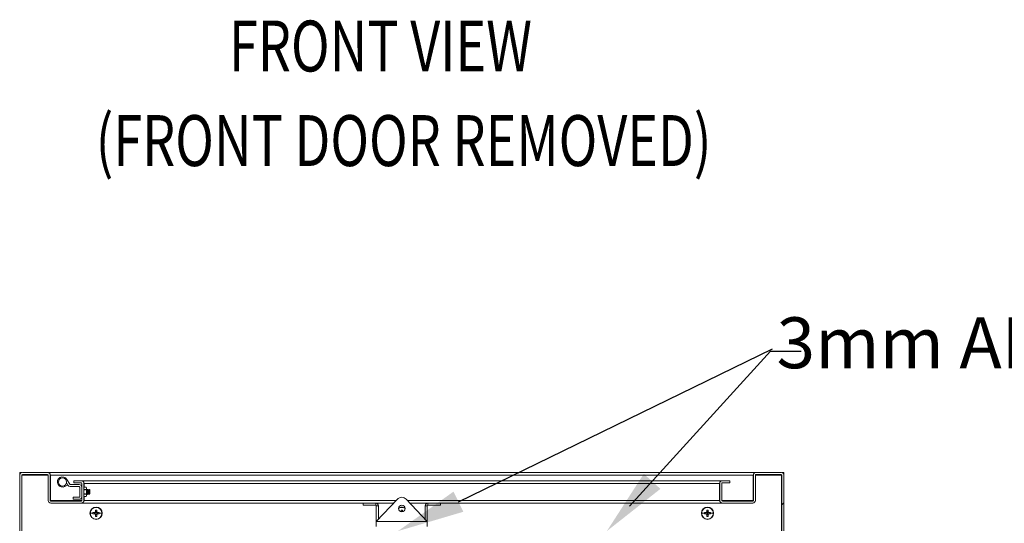
# Model space of a CAD drawing. Units: millimetres. Extents: x 63 to 8590, y 73 to 6123.
# Drawn here: x 4574 to 5541, y 2386 to 2880 of the extents above; entities that cross this region are included whole.
import ezdxf

# ---------------------------------------------------------------- set-up
doc = ezdxf.new("R2010")
doc.units = ezdxf.units.MM
doc.header["$LTSCALE"] = 5
doc.layers.add('Dimensions', color=7, linetype='Continuous')
doc.styles.add('SLDTEXTSTYLE1', font='romans.shx', dxfattribs={"width": 0.75})
doc.styles.get("Standard").update_dxf_attribs({"font": 'romans.shx', "width": 0.8})
pattern_1 = [(45, (-2857.4, -724.52), (-168.38, 168.38), []), (45, (-2745.14, -724.52), (-168.38, 168.38), [])]

msp = doc.modelspace()

# ---------------------------------------------------------------- hatches: boundary and pattern name
at = {"linetype": 'Continuous', "lineweight": 18}
h = msp.add_hatch(dxfattribs=at)
h.set_pattern_fill('ANSI32', scale=25, style=0)
h.set_pattern_definition(pattern_1)
edge = h.paths.add_edge_path(flags=0)
edge.add_line((4637.31, 2408.18), (4637.31, 2424.98))
edge.add_arc((4634.71, 2424.98), 2.6, 0, 90)
edge.add_line((4634.71, 2427.58), (4627.31, 2427.58))
edge.add_line((4627.31, 2427.58), (4627.31, 2425.58))
edge.add_line((4627.31, 2425.58), (4634.71, 2425.58))
edge.add_arc((4634.71, 2424.98), 0.6, 0, 90, ccw=False)
edge.add_line((4635.31, 2424.98), (4635.31, 2408.18))
edge.add_arc((4634.71, 2408.18), 0.6, 270, 360, ccw=False)
edge.add_line((4634.71, 2407.58), (4604.91, 2407.58))
edge.add_arc((4604.91, 2408.18), 0.6, 180, 270, ccw=False)
edge.add_line((4604.31, 2408.18), (4604.31, 2432.98))
edge.add_arc((4601.71, 2432.98), 2.6, 0, 90)
edge.add_line((4601.71, 2435.58), (4576.91, 2435.58))
edge.add_arc((4576.91, 2432.98), 2.6, 90, 180)
edge.add_line((4574.31, 2432.98), (4574.31, 1638.18))
edge.add_arc((4576.91, 1638.18), 2.6, 180, 270)
edge.add_line((4576.91, 1635.58), (4601.71, 1635.58))
edge.add_arc((4601.71, 1638.18), 2.6, 270, 360)
edge.add_line((4604.31, 1638.18), (4604.31, 1662.98))
edge.add_arc((4604.91, 1662.98), 0.6, 90, 180, ccw=False)
edge.add_line((4604.91, 1663.58), (4634.71, 1663.58))
edge.add_arc((4634.71, 1662.98), 0.6, 0, 90, ccw=False)
edge.add_line((4635.31, 1662.98), (4635.31, 1646.18))
edge.add_arc((4634.71, 1646.18), 0.6, 270, 360, ccw=False)
edge.add_line((4634.71, 1645.58), (4627.31, 1645.58))
edge.add_line((4627.31, 1645.58), (4627.31, 1643.58))
edge.add_line((4627.31, 1643.58), (4634.71, 1643.58))
edge.add_arc((4634.71, 1646.18), 2.6, 270, 360)
edge.add_line((4637.31, 1646.18), (4637.31, 1662.98))
edge.add_arc((4634.71, 1662.98), 2.6, 0, 90)
edge.add_line((4634.71, 1665.58), (4604.91, 1665.58))
edge.add_arc((4604.91, 1662.98), 2.6, 90, 180)
edge.add_line((4602.31, 1662.98), (4602.31, 1638.18))
edge.add_arc((4601.71, 1638.18), 0.6, 270, 360, ccw=False)
edge.add_line((4601.71, 1637.58), (4576.91, 1637.58))
edge.add_arc((4576.91, 1638.18), 0.6, 180, 270, ccw=False)
edge.add_line((4576.31, 1638.18), (4576.31, 2432.98))
edge.add_arc((4576.91, 2432.98), 0.6, 90, 180, ccw=False)
edge.add_line((4576.91, 2433.58), (4601.71, 2433.58))
edge.add_arc((4601.71, 2432.98), 0.6, 0, 90, ccw=False)
edge.add_line((4602.31, 2432.98), (4602.31, 2408.18))
edge.add_arc((4604.91, 2408.18), 2.6, 180, 270)
edge.add_line((4604.91, 2405.58), (4634.71, 2405.58))
edge.add_arc((4634.71, 2408.18), 2.6, 270, 360)
h = msp.add_hatch(dxfattribs=at)
h.set_pattern_fill('ANSI32', scale=25, style=0)
h.set_pattern_definition(pattern_1)
edge = h.paths.add_edge_path(flags=0)
edge.add_line((5261.31, 1662.98), (5261.31, 1646.18))
edge.add_arc((5263.91, 1646.18), 2.6, 180, 270)
edge.add_line((5263.91, 1643.58), (5271.31, 1643.58))
edge.add_line((5271.31, 1643.58), (5271.31, 1645.58))
edge.add_line((5271.31, 1645.58), (5263.91, 1645.58))
edge.add_arc((5263.91, 1646.18), 0.6, 180, 270, ccw=False)
edge.add_line((5263.31, 1646.18), (5263.31, 1662.98))
edge.add_arc((5263.91, 1662.98), 0.6, 90, 180, ccw=False)
edge.add_line((5263.91, 1663.58), (5293.71, 1663.58))
edge.add_arc((5293.71, 1662.98), 0.6, 0, 90, ccw=False)
edge.add_line((5294.31, 1662.98), (5294.31, 1638.18))
edge.add_arc((5296.91, 1638.18), 2.6, 180, 270)
edge.add_line((5296.91, 1635.58), (5321.71, 1635.58))
edge.add_arc((5321.71, 1638.18), 2.6, 270, 360)
edge.add_line((5324.31, 1638.18), (5324.31, 2432.98))
edge.add_arc((5321.71, 2432.98), 2.6, 0, 90)
edge.add_line((5321.71, 2435.58), (5296.91, 2435.58))
edge.add_arc((5296.91, 2432.98), 2.6, 90, 180)
edge.add_line((5294.31, 2432.98), (5294.31, 2408.18))
edge.add_arc((5293.71, 2408.18), 0.6, 270, 360, ccw=False)
edge.add_line((5293.71, 2407.58), (5263.91, 2407.58))
edge.add_arc((5263.91, 2408.18), 0.6, 180, 270, ccw=False)
edge.add_line((5263.31, 2408.18), (5263.31, 2424.98))
edge.add_arc((5263.91, 2424.98), 0.6, 90, 180, ccw=False)
edge.add_line((5263.91, 2425.58), (5271.31, 2425.58))
edge.add_line((5271.31, 2425.58), (5271.31, 2427.58))
edge.add_line((5271.31, 2427.58), (5263.91, 2427.58))
edge.add_arc((5263.91, 2424.98), 2.6, 90, 180)
edge.add_line((5261.31, 2424.98), (5261.31, 2408.18))
edge.add_arc((5263.91, 2408.18), 2.6, 180, 270)
edge.add_line((5263.91, 2405.58), (5293.71, 2405.58))
edge.add_arc((5293.71, 2408.18), 2.6, 270, 360)
edge.add_line((5296.31, 2408.18), (5296.31, 2432.98))
edge.add_arc((5296.91, 2432.98), 0.6, 90, 180, ccw=False)
edge.add_line((5296.91, 2433.58), (5321.71, 2433.58))
edge.add_arc((5321.71, 2432.98), 0.6, 0, 90, ccw=False)
edge.add_line((5322.31, 2432.98), (5322.31, 1638.18))
edge.add_arc((5321.71, 1638.18), 0.6, 270, 360, ccw=False)
edge.add_line((5321.71, 1637.58), (5296.91, 1637.58))
edge.add_arc((5296.91, 1638.18), 0.6, 180, 270, ccw=False)
edge.add_line((5296.31, 1638.18), (5296.31, 1662.98))
edge.add_arc((5293.71, 1662.98), 2.6, 0, 90)
edge.add_line((5293.71, 1665.58), (5263.91, 1665.58))
edge.add_arc((5263.91, 1662.98), 2.6, 90, 180)

# ---------------------------------------------------------------- linework, layer by layer
at = {"color": 7, "linetype": 'Continuous', "lineweight": 18}
for p, q in [((4576.31, 2435.58), (4574.31, 2435.58)), ((4574.31, 2435.58), (4574.31, 2432.98)), ((4576.31, 2435.58), (4576.31, 2435.51)), ((4576.91, 2435.58), (4601.71, 2435.58)), ((4601.89, 2435.58), (5296.74, 2435.58)), ((5321.71, 2435.58), (5296.91, 2435.58)), ((5322.31, 2435.58), (5324.31, 2435.58)), ((5322.31, 2435.51), (5322.31, 2435.58)), ((5324.31, 2432.98), (5324.31, 2435.58)), ((4574.31, 1638.18), (4574.31, 2432.98)), ((4576.31, 1638.18), (4576.31, 2432.98)), ((4576.56, 2432.98), (4576.56, 2433.47)), ((4576.56, 2432.98), (4576.56, 2354.08)), ((4576.91, 2433.58), (4601.71, 2433.58)), ((4602.31, 2432.98), (4602.31, 2408.18)), ((4604.31, 2432.98), (4604.31, 2408.18)), ((5294.14, 2432.98), (4604.49, 2432.98)), ((4604.49, 2408.18), (4604.49, 2432.98)), ((4621.63, 2423.08), (4620.24, 2425.49)), ((4623.36, 2424.08), (4620.65, 2428.78)), ((4627.31, 2427.58), (4627.31, 2425.58)), ((4627.31, 2427.58), (4634.71, 2427.58)), ((4627.31, 2425.58), (4634.71, 2425.58)), ((4634.89, 2427.58), (4634.71, 2427.58)), ((4634.89, 2427.58), (5263.74, 2427.58)), ((5263.91, 2427.58), (5263.74, 2427.58)), ((5263.91, 2427.58), (5271.31, 2427.58)), ((5263.91, 2425.58), (5271.31, 2425.58)), ((5271.31, 2427.58), (5271.31, 2425.58)), ((5294.14, 2432.98), (5294.14, 2408.18)), ((5294.31, 2408.18), (5294.31, 2432.98)), ((5296.31, 2432.98), (5296.31, 2408.18)), ((5321.71, 2433.58), (5296.91, 2433.58)), ((5322.06, 2433.47), (5322.06, 2432.98)), ((5322.06, 1724.08), (5322.06, 2432.98)), ((5322.31, 2432.98), (5322.31, 1638.18)), ((5324.31, 2432.98), (5324.31, 1638.18)), ((4616.06, 2421.46), (4615.8, 2421.78)), ((4616.3, 2421.78), (4615.8, 2421.78)), ((4616.3, 2421.78), (4616.06, 2421.46)), ((4621.24, 2423.29), (4618.74, 2421.91)), ((4620.27, 2425.04), (4620.09, 2424.94)), ((4620.27, 2425.04), (4621.24, 2423.29)), ((4632.71, 2423.78), (4623.88, 2423.78)), ((4632.71, 2421.78), (4623.88, 2421.78)), ((4633.31, 2411.88), (4633.31, 2421.18)), ((4635.31, 2424.98), (4635.31, 2408.18)), ((4637.31, 2424.98), (4637.31, 2408.18)), ((4637.67, 2421.2), (4637.31, 2420.58)), ((4637.31, 2420.05), (4637.67, 2421.2)), ((4637.67, 2418.89), (4637.31, 2420.05)), ((4637.31, 2416.58), (4637.67, 2418.89)), ((4637.67, 2414.27), (4637.31, 2416.58)), ((5261.14, 2424.98), (4637.49, 2424.98)), ((4637.49, 2424.98), (4637.49, 2420.89)), ((4637.67, 2421.2), (4639.66, 2421.2)), ((4637.67, 2418.89), (4639.66, 2418.89)), ((4640.01, 2420.58), (4639.66, 2421.2)), ((4640.01, 2420.05), (4639.66, 2421.2)), ((4639.66, 2418.89), (4640.01, 2420.05)), ((4639.66, 2418.89), (4640.01, 2416.58)), ((4640.01, 2416.58), (4639.66, 2414.27)), ((4640.01, 2420.05), (4640.01, 2420.58)), ((4640.01, 2416.58), (4640.01, 2420.05)), ((4640.31, 2418.64), (4640.01, 2419.07)), ((4640.01, 2413.12), (4640.01, 2416.58)), ((4640.63, 2419.08), (4640.31, 2418.64)), ((4640.31, 2417.37), (4640.31, 2418.64)), ((4640.31, 2414.53), (4640.31, 2417.37)), ((4640.75, 2419.08), (4640.63, 2419.08)), ((4640.63, 2414.08), (4640.63, 2419.08)), ((4641.06, 2418.64), (4640.75, 2419.08)), ((4640.75, 2414.08), (4640.75, 2419.08)), ((4641.38, 2419.08), (4641.06, 2418.64)), ((4641.06, 2417.37), (4641.06, 2418.64)), ((4641.06, 2414.53), (4641.06, 2417.37)), ((4641.5, 2419.08), (4641.38, 2419.08)), ((4641.38, 2414.08), (4641.38, 2419.08)), ((4641.81, 2418.64), (4641.5, 2419.08)), ((4641.5, 2414.08), (4641.5, 2419.08)), ((4642.13, 2419.08), (4641.81, 2418.64)), ((4641.81, 2417.37), (4641.81, 2418.64)), ((4641.81, 2414.53), (4641.81, 2417.37)), ((4642.25, 2419.08), (4642.13, 2419.08)), ((4642.13, 2414.08), (4642.13, 2419.08)), ((4642.56, 2418.64), (4642.25, 2419.08)), ((4642.25, 2414.08), (4642.25, 2419.08)), ((4642.87, 2419.08), (4642.56, 2418.64)), ((4642.56, 2417.37), (4642.56, 2418.64)), ((4642.56, 2414.53), (4642.56, 2417.37)), ((4643.31, 2418.64), (4642.87, 2419.08)), ((4642.87, 2414.09), (4642.87, 2419.08)), ((4643.31, 2414.53), (4643.31, 2418.64)), ((5261.14, 2408.18), (5261.14, 2424.98)), ((5261.31, 2424.98), (5261.31, 2408.18)), ((5263.31, 2424.98), (5263.31, 2408.18)), ((4604.49, 2408.18), (4604.49, 2407.76)), ((4604.91, 2407.58), (4634.71, 2407.58)), ((4626.81, 2411.28), (4626.81, 2409.28)), ((4626.81, 2411.28), (4632.71, 2411.28)), ((4626.81, 2409.28), (4632.71, 2409.28)), ((4637.31, 2413.12), (4637.67, 2414.27)), ((4637.67, 2411.97), (4637.31, 2413.12)), ((4637.31, 2412.58), (4637.67, 2411.97)), ((4637.49, 2412.28), (4637.49, 2408.18)), ((4639.66, 2414.27), (4637.67, 2414.27)), ((4637.67, 2411.97), (4639.66, 2411.97)), ((4640.01, 2413.12), (4639.66, 2414.27)), ((4639.66, 2411.97), (4640.01, 2413.12)), ((4639.66, 2411.97), (4640.01, 2412.58)), ((4640.01, 2414.1), (4640.31, 2414.53)), ((4640.01, 2412.58), (4640.01, 2413.12)), ((4640.31, 2414.53), (4640.63, 2414.08)), ((4640.63, 2414.08), (4640.75, 2414.08)), ((4640.75, 2414.08), (4641.06, 2414.53)), ((4641.06, 2414.53), (4641.38, 2414.08)), ((4641.38, 2414.08), (4641.5, 2414.08)), ((4641.5, 2414.08), (4641.81, 2414.53)), ((4641.81, 2414.53), (4642.13, 2414.08)), ((4642.13, 2414.08), (4642.25, 2414.08)), ((4642.25, 2414.08), (4642.56, 2414.53)), ((4642.56, 2414.53), (4642.87, 2414.09)), ((4642.87, 2414.09), (4643.31, 2414.53)), ((4924.31, 2387.58), (4944.96, 2409.41)), ((4953.67, 2409.41), (4974.31, 2387.58)), ((5263.91, 2407.58), (5293.71, 2407.58)), ((5294.14, 2407.76), (5294.14, 2408.18)), ((4604.91, 2405.58), (4634.71, 2405.58)), ((4634.89, 2405.58), (4634.71, 2405.58)), ((4911.31, 2405.58), (4634.89, 2405.58)), ((4648.6, 2398.68), (4648.6, 2396.92)), ((4650.02, 2397.21), (4648.6, 2397.21)), ((4649.31, 2401.58), (4649.31, 2401.36)), ((4649.31, 2395.58), (4649.31, 2396.86)), ((4650.02, 2396.92), (4650.02, 2398.68)), ((4911.31, 2403.58), (4911.31, 2405.58)), ((4923.71, 2405.58), (4911.31, 2405.58)), ((4911.31, 2403.58), (4923.71, 2403.58)), ((4941.34, 2405.58), (4923.71, 2405.58)), ((4923.71, 2403.58), (4923.71, 2405.58)), ((4926.31, 2402.98), (4924.31, 2402.98)), ((4924.31, 2402.98), (4924.31, 2388.18)), ((4926.31, 2389.7), (4926.31, 2402.98)), ((4948.6, 2398.68), (4948.6, 2397.21)), ((4950, 2397.21), (4948.63, 2397.21)), ((4949.31, 2401.58), (4949.31, 2401.36)), ((4950.02, 2397.21), (4950.02, 2398.68)), ((4974.91, 2405.58), (4957.29, 2405.58)), ((4972.31, 2402.98), (4974.31, 2402.98)), ((4972.31, 2389.7), (4972.31, 2402.98)), ((4974.31, 2402.98), (4974.31, 2388.18)), ((4974.91, 2403.58), (4974.91, 2405.58)), ((4987.31, 2405.58), (4974.91, 2405.58)), ((4987.31, 2403.58), (4974.91, 2403.58)), ((5263.74, 2405.58), (4987.31, 2405.58)), ((4987.31, 2403.58), (4987.31, 2405.58)), ((5248.6, 2398.68), (5248.6, 2396.92)), ((5250.02, 2397.21), (5248.6, 2397.21)), ((5249.31, 2401.58), (5249.31, 2401.36)), ((5249.31, 2395.58), (5249.31, 2396.86)), ((5250.02, 2396.92), (5250.02, 2398.68)), ((5263.91, 2405.58), (5263.74, 2405.58)), ((5263.91, 2405.58), (5293.71, 2405.58)), ((4643.54, 2395.58), (4646.21, 2395.58)), ((4647.98, 2396.29), (4646.22, 2396.29)), ((4646.22, 2394.87), (4647.98, 2394.87)), ((4647.69, 2396.29), (4647.69, 2394.87)), ((4648.6, 2394.25), (4648.6, 2392.49)), ((4648.6, 2393.96), (4650.02, 2393.96)), ((4649.31, 2395.58), (4649.31, 2394.3)), ((4649.31, 2389.58), (4649.31, 2389.81)), ((4650.02, 2392.49), (4650.02, 2394.25)), ((4652.41, 2396.29), (4650.65, 2396.29)), ((4650.65, 2394.87), (4652.41, 2394.87)), ((4650.94, 2394.87), (4650.94, 2396.29)), ((4655.09, 2395.58), (4652.42, 2395.58)), ((4924.31, 2387.58), (4974.31, 2387.58)), ((4924.31, 2387.58), (4924.31, 2382.58)), ((4974.31, 2387.58), (4974.31, 2382.58)), ((5243.54, 2395.58), (5246.21, 2395.58)), ((5247.98, 2396.29), (5246.22, 2396.29)), ((5246.22, 2394.87), (5247.98, 2394.87)), ((5247.69, 2396.29), (5247.69, 2394.87)), ((5248.6, 2394.25), (5248.6, 2392.49)), ((5248.6, 2393.96), (5250.02, 2393.96)), ((5249.31, 2395.58), (5249.31, 2394.3)), ((5249.31, 2389.58), (5249.31, 2389.81)), ((5250.02, 2392.49), (5250.02, 2394.25)), ((5252.41, 2396.29), (5250.65, 2396.29)), ((5250.65, 2394.87), (5252.41, 2394.87)), ((5250.94, 2394.87), (5250.94, 2396.29)), ((5255.09, 2395.58), (5252.42, 2395.58)), ((4576.56, 2385.83), (4576.31, 2385.83)), ((5322.31, 2385.83), (5322.06, 2385.83))]:
    msp.add_line(p, q, dxfattribs=at)
at = {"color": 8, "linetype": 'Continuous', "lineweight": 18}
for p, q in [((4576.31, 2432.98), (4576.56, 2432.98)), ((4602.31, 2432.98), (4576.56, 2432.98)), ((4604.49, 2432.98), (4604.31, 2432.98)), ((5294.31, 2432.98), (5294.14, 2432.98)), ((5322.06, 2432.98), (5296.31, 2432.98)), ((5322.06, 2432.98), (5322.31, 2432.98)), ((4604.49, 2408.18), (4635.31, 2408.18)), ((4637.31, 2408.18), (4637.49, 2408.18)), ((4943.8, 2408.18), (4637.49, 2408.18)), ((5261.14, 2408.18), (4954.83, 2408.18)), ((5261.14, 2408.18), (5261.31, 2408.18)), ((5263.31, 2408.18), (5294.14, 2408.18)), ((4924.88, 2388.18), (4924.31, 2388.18)), ((4973.75, 2388.18), (4974.31, 2388.18))]:
    msp.add_line(p, q, dxfattribs=at)
at = {"color": 7, "linetype": 'Continuous', "lineweight": 18, "flags": 128}
for points in [[(4924.37, 2387.64), (4924.36, 2387.68), (4924.31, 2388.18)], [(4974.31, 2388.18), (4974.26, 2387.68), (4974.26, 2387.64)]]:
    msp.add_lwpolyline(points, dxfattribs=at)
at = {"color": 7, "linetype": 'Continuous', "lineweight": 18}
msp.add_circle((4616.32, 2426.28), 4, dxfattribs=at)
for centre, radius, start, end in [((4576.91, 2432.98), 2.6, 90, 180), ((4601.71, 2432.98), 2.6, 0, 90), ((5296.91, 2432.98), 2.6, 90, 180), ((5321.71, 2432.98), 2.6, 0, 90), ((4576.91, 2432.98), 0.6, 90, 180), ((4601.71, 2432.98), 0.6, 0, 90), ((4616.32, 2426.28), 5, 30, 299), ((4634.71, 2424.98), 2.6, 0, 90), ((4634.71, 2424.98), 0.6, 0, 90), ((5263.91, 2424.98), 2.6, 90, 180), ((5263.91, 2424.98), 0.6, 90, 180), ((5296.91, 2432.98), 0.6, 90, 180), ((5321.71, 2432.98), 0.6, 0, 90), ((4623.88, 2424.38), 2.6, 210, 270), ((4623.88, 2424.38), 0.6, 210, 270), ((4632.71, 2421.18), 2.6, 360, 90), ((4632.71, 2421.18), 0.6, 0, 90), ((4604.91, 2408.18), 2.6, 180, 270), ((4604.91, 2408.18), 0.6, 180, 270), ((4632.71, 2411.88), 2.6, 270, 360), ((4632.71, 2411.88), 0.6, 270, 0), ((4634.71, 2408.18), 0.6, 270, 0), ((4634.71, 2408.18), 2.6, 270, 0), ((4949.31, 2405.28), 6, 43.40557, 136.59443), ((5263.91, 2408.18), 2.6, 180, 270), ((5263.91, 2408.18), 0.6, 180, 270), ((5293.71, 2408.18), 0.6, 270, 0), ((5293.71, 2408.18), 2.6, 270, 0), ((4649.31, 2395.58), 6, 90, 270), ((4649.31, 2395.58), 5.77, 90, 180), ((4649.31, 2395.58), 1.51, 117.9589, 152.0411), ((4649.31, 2395.58), 1.28, 123.67428, 146.32572), ((4649.31, 2376.54), 22.14, 88.16257, 91.83743), ((4649.31, 2395.58), 1.28, 90, 123.67428), ((4649.31, 2395.58), 6, 270, 90), ((4649.31, 2395.58), 5.77, 0, 90), ((4649.31, 2395.58), 1.28, 56.32572, 90), ((4649.31, 2395.58), 1.51, 27.9589, 62.0411), ((4649.31, 2395.58), 1.28, 33.67428, 56.32572), ((4923.71, 2402.98), 2.6, 0, 90), ((4923.71, 2402.98), 0.6, 0, 90), ((4949.31, 2400.28), 3.15, 90, 270), ((4949.31, 2395.58), 6, 90, 121.34686), ((4949.31, 2376.54), 22.14, 88.16257, 91.83743), ((4949.31, 2400.28), 3.15, 270, 90), ((4949.31, 2395.58), 6, 58.65314, 90), ((4974.91, 2402.98), 2.6, 90, 180), ((4974.91, 2402.98), 0.6, 90, 180), ((5249.31, 2395.58), 6, 90, 270), ((5249.31, 2395.58), 5.77, 90, 180), ((5249.31, 2395.58), 1.51, 117.9589, 152.0411), ((5249.31, 2395.58), 1.28, 123.67428, 146.32572), ((5249.31, 2376.54), 22.14, 88.16257, 91.83743), ((5249.31, 2395.58), 1.28, 90, 123.67428), ((5249.31, 2395.58), 6, 270, 90), ((5249.31, 2395.58), 5.77, 0, 90), ((5249.31, 2395.58), 1.28, 56.32572, 90), ((5249.31, 2395.58), 1.51, 27.9589, 62.0411), ((5249.31, 2395.58), 1.28, 33.67428, 56.32572), ((4649.31, 2395.58), 5.77, 180, 270), ((4668.34, 2395.58), 22.13, 178.16214, 180.00075), ((4668.34, 2395.58), 22.13, 179.99925, 181.83786), ((4649.31, 2395.58), 1.51, 207.9589, 242.0411), ((4649.31, 2395.58), 1.28, 146.32572, 213.67428), ((4649.31, 2395.58), 1.28, 213.67428, 236.32572), ((4649.31, 2395.58), 1.28, 236.32572, 270), ((4649.31, 2414.62), 22.14, 268.16257, 271.83743), ((4649.31, 2395.58), 5.77, 270, 0), ((4649.31, 2395.58), 1.28, 270, 303.67428), ((4649.31, 2395.58), 1.51, 297.9589, 332.0411), ((4649.31, 2395.58), 1.28, 303.67428, 326.32572), ((4649.31, 2395.58), 1.28, 326.32572, 33.67428), ((4630.29, 2395.58), 22.13, 359.99925, 1.83786), ((4630.29, 2395.58), 22.13, 358.16214, 0.00075), ((5249.31, 2395.58), 5.77, 180, 270), ((5268.34, 2395.58), 22.13, 178.16214, 180.00075), ((5268.34, 2395.58), 22.13, 179.99925, 181.83786), ((5249.31, 2395.58), 1.51, 207.9589, 242.0411), ((5249.31, 2395.58), 1.28, 146.32572, 213.67428), ((5249.31, 2395.58), 1.28, 213.67428, 236.32572), ((5249.31, 2395.58), 1.28, 236.32572, 270), ((5249.31, 2414.62), 22.14, 268.16257, 271.83743), ((5249.31, 2395.58), 5.77, 270, 0), ((5249.31, 2395.58), 1.28, 270, 303.67428), ((5249.31, 2395.58), 1.51, 297.9589, 332.0411), ((5249.31, 2395.58), 1.28, 303.67428, 326.32572), ((5249.31, 2395.58), 1.28, 326.32572, 33.67428), ((5230.29, 2395.58), 22.13, 359.99925, 1.83786), ((5230.29, 2395.58), 22.13, 358.16214, 0.00075)]:
    msp.add_arc(centre, radius, start, end, dxfattribs=at)
at = {"color": 8, "linetype": 'Continuous', "lineweight": 18}
for start, end in [(90, 123.04129), (56.95871, 90)]:
    msp.add_arc((4949.31, 2395.58), 5.77, start, end, dxfattribs=at)
at = {"layer": 'Dimensions', "linetype": 'ByBlock', "lineweight": -2}
msp.add_line((5311.09, 2554.75), (5341.09, 2554.75), dxfattribs=at)
for points in [[(5004.91, 2406.96), (5313.07, 2556.94)], [(5172.76, 2402.51), (5311.09, 2554.75)]]:
    msp.add_lwpolyline(points, dxfattribs=at)
at = {"layer": 'Dimensions'}
for points in [[(5203.09, 2419.53), (5150.56, 2378.08), (5186.81, 2434.33)], [(5009.72, 2397.07), (4945.56, 2378.08), (5000.1, 2416.86)]]:
    msp.add_solid(points, dxfattribs=at)

# ---------------------------------------------------------------- texts
at = {"color": 7, "style": 'SLDTEXTSTYLE1', "width": 0.75}
for s, p in [('%%UFRONT VIEW', (4779.82, 2829.44)), ('%%U(FRONT DOOR REMOVED)', (4648.93, 2736.59))]:
    msp.add_text(s, height=50, dxfattribs=at).set_placement(p)
at = {"layer": 'Dimensions', "insert": (5843.13, 2588), "char_height": 50, "attachment_point": 2}
msp.add_mtext('3mm ALUMINIUM GLAND PLATES', dxfattribs=at)

doc.saveas('drawing.dxf')
